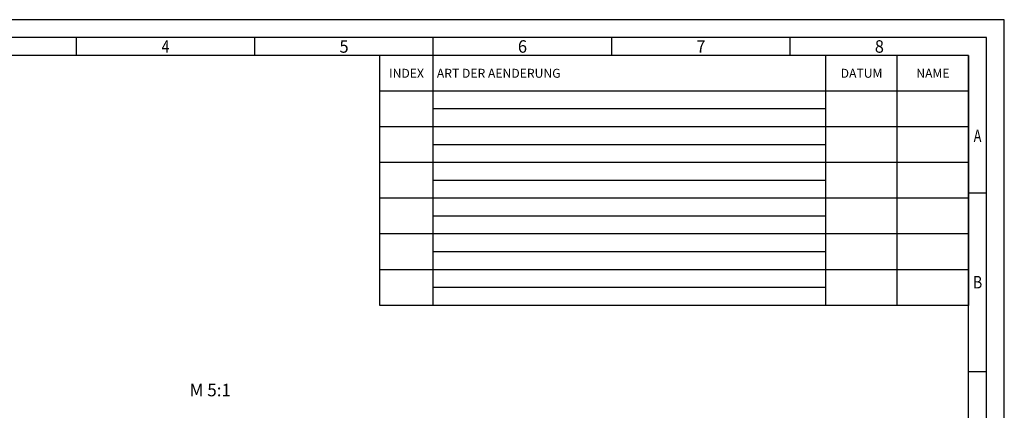
# Model space of a CAD drawing. Units: millimetres. Extents: x 0 to 420, y -1 to 297.
# Drawn here: x 144 to 420, y 188 to 297 of the extents above; entities that cross this region are included whole.
import ezdxf
from ezdxf.enums import TextEntityAlignment as Align

# ---------------------------------------------------------------- set-up
doc = ezdxf.new("R2010")
doc.units = ezdxf.units.MM
doc.layers.get('0').update_dxf_attribs({"linetype": 'CONTINUOUS'})
doc.layers.add('FRAME53', color=7, linetype='CONTINUOUS')
doc.layers.add('SKVIEW63', color=5, linetype='CONTINUOUS')
doc.styles.get("Standard").update_dxf_attribs({"font": 'ISOCP.SHX'})

# ---------------------------------------------------------------- blocks, each defined once
blk = doc.blocks.new('A3')
at = {"layer": 'FRAME53'}
for p, q in [((160, 287), (160, 292)), ((210, 287), (210, 292)), ((260, 287), (260, 292)), ((310, 287), (310, 292)), ((360, 287), (360, 292)), ((410, 248.5), (415, 248.5)), ((410, 198.5), (415, 198.5))]:
    blk.add_line(p, q, dxfattribs=at)
for points in [[(0, 0), (420, 0), (420, 297), (0, 297)], [(18, 292), (18, 5), (415, 5), (415, 292)], [(410, 287), (23, 287), (23, 10), (410, 10)]]:
    blk.add_lwpolyline(points, close=True, dxfattribs=at)
for s, width, p in [('4', 0.84375, (185, 289.5)), ('5', 0.964286, (235, 289.5)), ('6', 0.964286, (285, 289.5)), ('7', 0.964286, (335, 289.5)), ('8', 0.964286, (385, 289.5)), ('A', 0.75, (412.5, 264.5)), ('B', 0.84375, (412.5, 223.5))]:
    blk.add_text(s, height=3.5, dxfattribs=dict(at, width=width)).set_placement(p, align=Align.MIDDLE_CENTER)
blk = doc.blocks.new('MAPAL_FRAME-Model')
blk.add_blockref('A3', (0, 0))
blk = doc.blocks.new('*U39')
at = {"layer": 'FRAME53', "linetype": 'Continuous'}
for p, q in [((-165, -70), (-165, 0)), ((0, 0), (-165, 0)), ((-150, -70), (-150, 0)), ((-40, -70), (-40, 0)), ((-20, -70), (-20, 0)), ((0, 0), (0, -70)), ((0, -10), (-165, -10)), ((-40, -15), (-150, -15)), ((0, -20), (-165, -20)), ((-40, -25), (-150, -25)), ((0, -30), (-165, -30)), ((-40, -35), (-150, -35)), ((0, -40), (-165, -40)), ((-40, -45), (-150, -45)), ((0, -50), (-165, -50)), ((-40, -55), (-150, -55)), ((0, -60), (-165, -60)), ((-40, -65), (-150, -65)), ((0, -70), (-165, -70))]:
    blk.add_line(p, q, dxfattribs=at)
for s, p in [('INDEX', (-157.5, -5)), ('INDEX', (-157.5, -5)), ('NAME', (-10, -5))]:
    blk.add_text(s, height=2.5, dxfattribs=at).set_placement(p, align=Align.MIDDLE_CENTER)
blk.add_text('ART DER AENDERUNG', height=2.5, dxfattribs=at).set_placement((-149, -5), align=Align.MIDDLE_LEFT)
at = {"layer": 'FRAME53'}
for s, p in [('DATUM', (-30, -5)), ('NAME', (-10, -5))]:
    blk.add_text(s, height=2.5, dxfattribs=at).set_placement(p, align=Align.MIDDLE_CENTER)
for tag, p in [('CHG_NO1', (-157.5, -15)), ('CHG_DATE1', (-30, -15)), ('CHG_NAME1', (-10, -15)), ('CHG_NO2', (-157.5, -25)), ('CHG_DATE2', (-30, -25)), ('CHG_NAME2', (-10, -25)), ('CHG_NO3', (-157.5, -35)), ('CHG_DATE3', (-30, -35)), ('CHG_NAME3', (-10, -35)), ('CHG_NO4', (-157.5, -45)), ('CHG_DATE4', (-30, -45)), ('CHG_NAME4', (-10, -45)), ('CHG_NO5', (-157.5, -55)), ('CHG_DATE5', (-30, -55)), ('CHG_NAME5', (-10, -55)), ('CHG_NO6', (-157.5, -65)), ('CHG_DATE6', (-30, -65)), ('CHG_NAME6', (-10, -65))]:
    blk.add_attdef(tag, text='', height=2.5, dxfattribs=at).set_placement(p, align=Align.MIDDLE_CENTER)
for tag, p in [('CHG_TEXT1_1', (-149, -12.5)), ('CHG_TEXT1_2', (-149, -17.5)), ('CHG_TEXT2_1', (-149, -22.5)), ('CHG_TEXT2_2', (-149, -27.5)), ('CHG_TEXT3_1', (-149, -32.5)), ('CHG_TEXT3_2', (-149, -37.5)), ('CHG_TEXT4_1', (-149, -42.5)), ('CHG_TEXT4_2', (-149, -47.5)), ('CHG_TEXT5_1', (-149, -52.5)), ('CHG_TEXT5_2', (-149, -57.5)), ('CHG_TEXT6_1', (-149, -62.5)), ('CHG_TEXT6_2', (-149, -67.5))]:
    blk.add_attdef(tag, text='', height=2.5, dxfattribs=at).set_placement(p, align=Align.MIDDLE_LEFT)
blk = doc.blocks.new('ECN_6_LINES_FIXED')
at = {"layer": 'FRAME53'}
blk.add_blockref('*U39', (0, 0), dxfattribs=at)

msp = doc.modelspace()

# ---------------------------------------------------------------- block references
at = {"layer": 'FRAME53'}
for name, p in [('MAPAL_FRAME-Model', (0, 0)), ('ECN_6_LINES_FIXED', (410, 287))]:
    msp.add_blockref(name, p, dxfattribs=at)

# ---------------------------------------------------------------- texts
at = {"layer": 'SKVIEW63'}
msp.add_text('M 5:1', height=3.5, dxfattribs=at).set_placement((191.7358, 191.5503))

doc.saveas('drawing.dxf')
